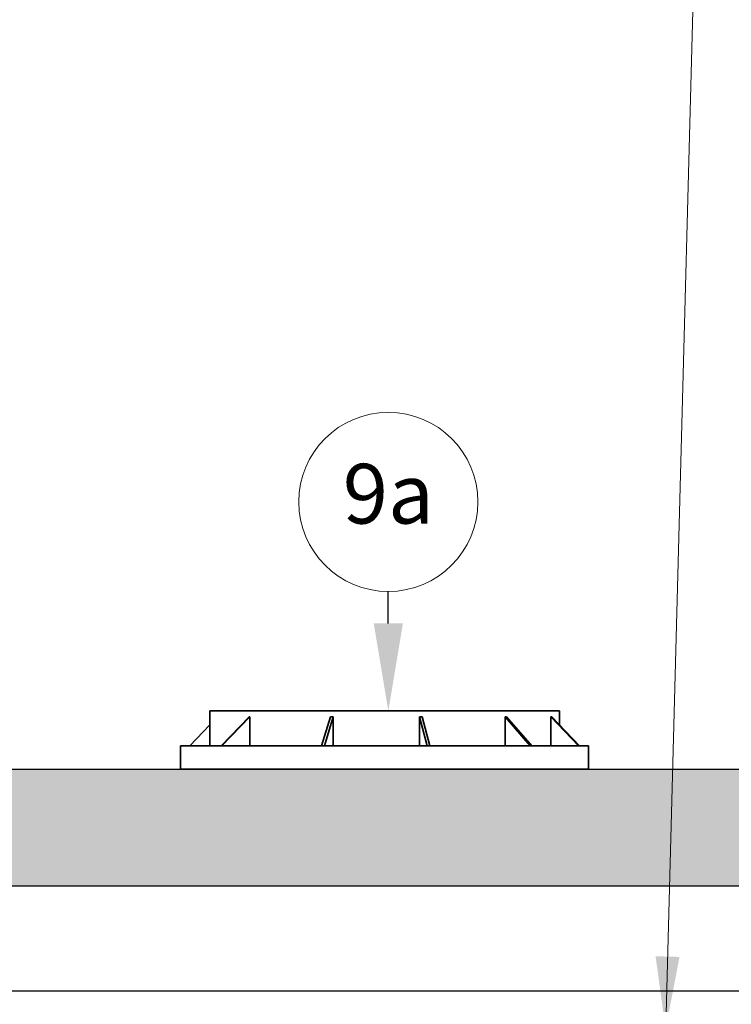
# Model space of a CAD drawing. Units: inches. Extents: x 706 to 1496, y 697 to 1287.
# Drawn here: x 1192 to 1253, y 985 to 1069 of the extents above; entities that cross this region are included whole.
import ezdxf

# ---------------------------------------------------------------- set-up
doc = ezdxf.new("R2010")
doc.units = ezdxf.units.IN
doc.header["$LTSCALE"] = 15
doc.header["$MEASUREMENT"] = 0
doc.linetypes.add('CHAIN', pattern=[0.7087, 0.4724, -0.0591, 0.1181, -0.0591])
doc.linetypes.add('DOUBLE_DASH_CHAIN', pattern=[1.2403, 0.6614, -0.0827, 0.1654, -0.0827, 0.1654, -0.0827])
for name, color, linetype, lineweight in [('Symbols(ANSI)', 7, 'Continuous', 18), ('Visible Edges(ANSI)', 7, 'Continuous', 35), ('Work Plane(ANSI)', 7, 'DOUBLE_DASH_CHAIN', 18)]:
    doc.layers.add(name, color=color, linetype=linetype, lineweight=lineweight)
doc.styles.add('DEFAULT-ANSI', font='arial.ttf')
doc.styles.get("Standard").update_dxf_attribs({"font": 'arial.ttf'})
doc.dimstyles.get("Standard").update_dxf_attribs({"dimtxt": 0.18, "dimasz": 0.18, "dimexe": 0.18, "dimexo": 0.0625, "dimgap": 0.09, "dimtad": 0, "dimtih": 1, "dimtoh": 1, "dimdec": 4, "dimzin": 0, "dimdsep": 46, "dimtxsty": 'Standard', "dimcen": 0.09, "dimadec": 0, "dimazin": 0, "dimtfac": 1, "dimtdec": 4, "dimtofl": 0, "dimtmove": 0, "dimatfit": 3, "dimfxl": 0, "dimtolj": 1, "dimtzin": 0, "dimarcsym": 0})

msp = doc.modelspace()

# ---------------------------------------------------------------- hatches: boundary and pattern name
h = msp.add_hatch()
h.set_pattern_fill('AR-CONC', color=256)
h.set_pattern_definition([(50, (11.444, 11.228), (7.172602, -0.627521), [0.75, -8.25]), (355, (11.444, 11.228), (-1.387513, 7.52192), [0.6, -6.6]), (100.45144, (12.0414, 11.176), (5.785088, 6.8944), [0.637402, -7.01142]), (46.1842, (11.444, 13.228), (10.672413, -1.655193), [1.125, -12.375]), (96.6356, (12.333, 13.09), (9.34662, 9.741186), [0.9561, -10.51714]), (351.1842, (11.444, 13.228), (9.34662, 9.741186), [0.9, -9.9]), (21, (12.444, 12.728), (5.96907, -4.026189), [0.75, -8.25]), (326, (12.444, 12.728), (2.433153, 7.2515), [0.6, -6.6]), (71.45144, (12.941, 12.393), (8.402224, 3.225312), [0.637402, -7.01142]), (37.5, (11.4437, 11.2282), (0.1215986, 3.3289385), [0, -6.52, 0, -6.7, 0, -6.625]), (7.5, (11.4437, 11.2282), (2.630695, 3.944117), [0, -3.82, 0, -6.37, 0, -2.525]), (327.5, (9.2137, 11.2282), (5.3382244, -0.2255487), [0, -2.5, 0, -7.8, 0, -10.35]), (317.5, (8.2137, 11.228), (5.831862, 1.00105), [0, -3.25, 0, -5.18, 0, -7.35])])
h.paths.add_polyline_path([(1120.534, 995.018), (1300.534, 995.018), (1300.534, 967.014), (1306.534, 967.014), (1306.534, 1005.018), (1114.534, 1005.018), (1114.534, 976.494), (1120.534, 976.494)])

# ---------------------------------------------------------------- linework, layer by layer
for p, q in [((1114.534, 1005.018), (1306.534, 1005.018)), ((1120.534, 995.018), (1306.534, 995.018)), ((1120.534, 986.014), (1300.534, 986.014))]:
    msp.add_line(p, q)
msp.add_lwpolyline([(1223.605, 1017.518), (1223.605, 1020.261)])
msp.add_solid([(1224.855, 1017.518), (1223.605, 1010.018), (1222.355, 1017.518)])
at = {"layer": 'Symbols(ANSI)'}
msp.add_circle((1223.605, 1027.941), 7.68, dxfattribs=at)
at = {"layer": 'Visible Edges(ANSI)'}
for p, q in [((1208.284, 1010.018), (1238.284, 1010.018)), ((1208.284, 1010.018), (1208.284, 1007.018)), ((1211.284, 1010.018), (1235.284, 1010.018)), ((1238.284, 1010.018), (1238.284, 1008.823)), ((1211.662, 1009.518), (1209.248, 1007.018)), ((1209.313, 1007.018), (1211.727, 1009.518)), ((1211.662, 1009.518), (1211.695, 1009.518)), ((1211.695, 1009.518), (1211.727, 1009.518)), ((1211.727, 1009.518), (1211.727, 1007.018)), ((1218.633, 1009.518), (1217.878, 1007.018)), ((1218.116, 1007.018), (1218.872, 1009.518)), ((1218.633, 1009.518), (1218.752, 1009.518)), ((1218.752, 1009.518), (1218.872, 1009.518)), ((1218.872, 1009.518), (1218.872, 1007.018)), ((1226.275, 1007.018), (1226.275, 1009.518)), ((1226.275, 1009.518), (1226.396, 1009.518)), ((1226.275, 1009.518), (1226.924, 1007.018)), ((1226.396, 1009.518), (1226.517, 1009.518)), ((1227.165, 1007.018), (1226.517, 1009.518)), ((1233.617, 1007.018), (1233.617, 1009.518)), ((1233.617, 1009.518), (1233.68, 1009.518)), ((1233.617, 1009.518), (1235.783, 1007.018)), ((1233.68, 1009.518), (1233.742, 1009.518)), ((1235.908, 1007.018), (1233.742, 1009.518)), ((1237.546, 1009.518), (1239.929, 1007.018)), ((1237.546, 1007.018), (1237.546, 1009.518)), ((1237.546, 1009.518), (1237.583, 1009.518)), ((1237.583, 1009.518), (1237.621, 1009.518)), ((1240.004, 1007.018), (1237.621, 1009.518)), ((1206.564, 1007.018), (1208.284, 1008.823)), ((1205.784, 1007.018), (1207.692, 1007.018)), ((1205.784, 1006.018), (1205.784, 1007.018)), ((1207.75, 1007.018), (1207.692, 1007.018)), ((1207.807, 1007.018), (1207.75, 1007.018)), ((1207.808, 1007.018), (1207.807, 1007.018)), ((1207.808, 1007.018), (1217.878, 1007.018)), ((1216.041, 1007.018), (1215.932, 1007.018)), ((1216.149, 1007.018), (1216.041, 1007.018)), ((1216.149, 1007.018), (1216.149, 1007.018)), ((1216.149, 1007.018), (1226.923, 1007.018)), ((1217.997, 1007.018), (1217.878, 1007.018)), ((1218.116, 1007.018), (1217.997, 1007.018)), ((1218.116, 1007.018), (1218.116, 1007.018)), ((1218.116, 1007.018), (1231.231, 1007.018)), ((1226.924, 1007.018), (1226.923, 1007.018)), ((1227.044, 1007.018), (1226.924, 1007.018)), ((1227.165, 1007.018), (1227.044, 1007.018)), ((1227.165, 1007.018), (1235.782, 1007.018)), ((1231.342, 1007.018), (1231.231, 1007.018)), ((1231.231, 1007.018), (1231.231, 1007.018)), ((1231.453, 1007.018), (1231.342, 1007.018)), ((1231.453, 1007.018), (1239.928, 1007.018)), ((1239.929, 1007.018), (1239.928, 1007.018)), ((1239.966, 1007.018), (1239.929, 1007.018)), ((1240.004, 1007.018), (1239.966, 1007.018)), ((1240.004, 1007.018), (1240.784, 1007.018)), ((1240.784, 1006.018), (1240.784, 1007.018)), ((1205.784, 1005.018), (1205.784, 1006.018)), ((1240.784, 1005.018), (1240.784, 1006.018)), ((1237.567, 1005.018), (1205.784, 1005.018)), ((1225.176, 1005.018), (1208.784, 1005.018)), ((1210.343, 1005.017), (1210.343, 1005.018)), ((1210.393, 1005.017), (1210.343, 1005.017)), ((1210.393, 1005.018), (1210.393, 1005.017)), ((1237.784, 1005.018), (1225.176, 1005.018)), ((1240.784, 1005.018), (1237.567, 1005.018))]:
    msp.add_line(p, q, dxfattribs=at)
at = {"layer": 'Work Plane(ANSI)', "linetype": 'CHAIN', "ltscale": 0.005646}
msp.add_line((1224.494, 1010.018), (1225.281, 1010.018), dxfattribs=at)
at = {"layer": 'Work Plane(ANSI)', "linetype": 'CHAIN', "ltscale": 0.008152}
msp.add_line((1212.671, 1005.018), (1214.561, 1005.018), dxfattribs=at)

# ---------------------------------------------------------------- texts
at = {"layer": 'Symbols(ANSI)', "insert": (1223.605, 1027.984), "char_height": 5.12, "attachment_point": 5, "style": 'DEFAULT-ANSI'}
msp.add_mtext('9a', dxfattribs=at)

# ---------------------------------------------------------------- leaders
at = {"linetype": 'Continuous', "annotation_type": 0, "has_hookline": 1, "hookline_direction": 0, "text_width": 68.726}
msp.add_leader([(1247.394, 982.702), (1250.478, 1097.462), (1256.728, 1097.462)], dimstyle='Standard', override={"dimscale": 25, "dimtxt": 0.2032, "dimasz": 0.25, "dimgap": 0.09, "dimtad": 0, "dimdec": 2, "dimpost": ' in.', "dimtdec": 2, "dimlwd": 20, "dimlwe": 20}, dxfattribs=at)

doc.saveas('drawing.dxf')
